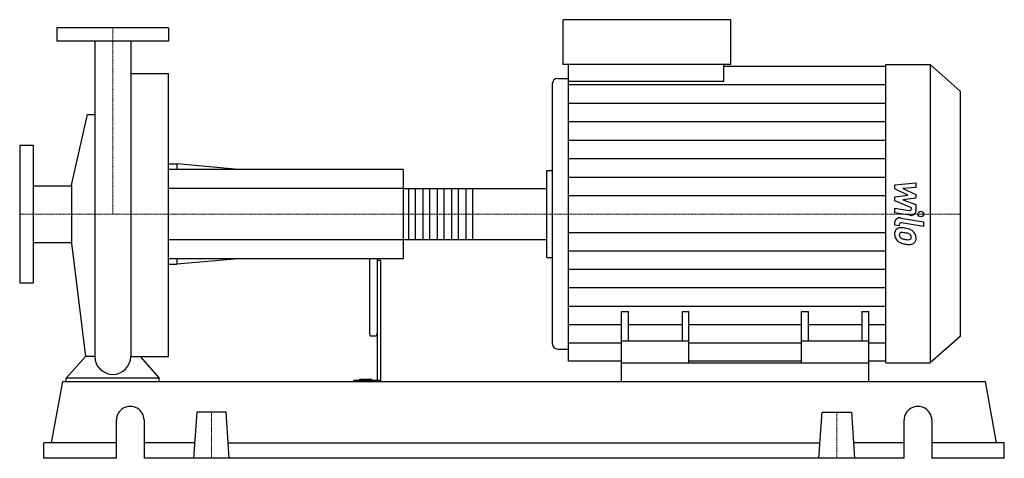
# Model space of a CAD drawing. Extents: x -125 to 1198, y 0 to 589.
import ezdxf

# ---------------------------------------------------------------- set-up
doc = ezdxf.new("R2010")
doc.units = 0
doc.linetypes.add('DASHDOT', pattern=[1, 0.5, -0.25, 0, -0.25])
doc.layers.get('0').update_dxf_attribs({"color": 124})
doc.layers.add('CP_AXIS', color=143, linetype='DASHDOT', lineweight=18)
doc.layers.add('CP_DETAL', color=33, linetype='Continuous')

msp = doc.modelspace()

# ---------------------------------------------------------------- linework, layer by layer
at = {"extrusion": (0, 1, 0)}
for p, q in [((604.8, 529), (604.8, 589)), ((830.1, 589), (604.8, 589)), ((830.1, 529), (830.1, 589)), ((75, 578), (-75, 578)), ((-75, 578), (-75, 560)), ((75, 578), (75, 560)), ((75, 560), (-75, 560)), ((830.1, 529), (604.8, 529)), ((612.1, 506.2), (612.1, 529)), ((820.9, 506.2), (820.9, 529)), ((1038.2, 529), (1098.1, 529)), ((1098.1, 529), (1098.1, 128)), ((1138, 493.2), (1098.1, 529)), ((24.2, 516.8), (75, 516.8)), ((820.9, 526.7), (1038.2, 526.7)), ((590.3, 502.7), (590.3, 154.2)), ((597.6, 510.2), (612.1, 510.2)), ((820.9, 506.2), (612.1, 506.2)), ((1138, 493.2), (1138, 163.6)), ((-55.5, 366.9), (-34.1, 461.6)), ((-125, 420.5), (-125, 235.5)), ((-125, 420.5), (-107, 420.5)), ((-107, 420.5), (-107, 235.5)), ((75, 395.5), (86, 395.5)), ((390, 388), (75, 388)), ((86, 395.5), (86, 388)), ((168.9, 388), (86, 395.5)), ((390, 388), (390, 268)), ((583, 386.7), (590.3, 386.7)), ((-107, 366.1), (-55.5, 366.1)), ((-55.5, 366.9), (-55.5, 289.1)), ((390, 362.1), (581.7, 362.1)), ((583, 294.8), (583, 361.2)), ((390, 293.9), (581.7, 293.9)), ((-107, 289.9), (-55.5, 289.9)), ((-55.5, 289.1), (-36.7, 136.8)), ((390, 268), (75, 268)), ((86, 268), (86, 260.5)), ((168.9, 268), (86, 260.5)), ((345, 268), (345, 167.8)), ((355, 268), (355, 104.3)), ((355, 266), (360, 266)), ((360, 103), (360, 266)), ((583, 269.6), (590.3, 269.6)), ((75, 260.5), (86, 260.5)), ((-125, 235.5), (-107, 235.5)), ((683.5, 128), (683.5, 197.3)), ((683.5, 197.3), (692.7, 197.3)), ((692.7, 157.2), (692.7, 197.3)), ((764.7, 197.3), (764.7, 157.2)), ((764.7, 197.3), (773.9, 197.3)), ((773.9, 128), (773.9, 197.3)), ((925.1, 128), (925.1, 197.3)), ((925.1, 197.3), (934.3, 197.3)), ((934.3, 157.2), (934.3, 197.3)), ((1006.3, 197.3), (1006.3, 157.2)), ((1006.3, 197.3), (1015.5, 197.3)), ((1015.5, 128), (1015.5, 197.3)), ((346, 164.3), (354, 164.3)), ((1138, 163.6), (1098.1, 128)), ((597.6, 146.7), (612.1, 146.7)), ((773.9, 157.2), (683.5, 157.2)), ((1015.5, 157.2), (925.1, 157.2)), ((683.5, 130.3), (612.1, 130.3)), ((683.5, 103), (683.5, 128)), ((683.5, 128), (1015.5, 128)), ((925.1, 130.3), (773.9, 130.3)), ((1038.2, 130.3), (1015.5, 130.3)), ((1015.5, 103), (1015.5, 128)), ((1038.2, 128), (1098.1, 128)), ((-62.5, 103), (-62.5, 107.7)), ((62.5, 107.7), (-62.5, 107.7)), ((62.5, 103), (62.5, 107.7)), ((331.2, 104.3), (331.2, 105.8)), ((348, 105.8), (331.2, 105.8)), ((340, 104.3), (340, 105.8)), ((348, 104.3), (348, 105.8)), ((-82.2, 20.6), (-67.2, 103)), ((-67.2, 103), (1172.2, 103)), ((323.4, 104.3), (323.4, 103)), ((360, 104.3), (323.4, 104.3)), ((1187.2, 20.6), (1172.2, 103)), ((112.8, 61.8), (108.5, 0)), ((152.2, 61.8), (112.8, 61.8)), ((156.5, 0), (152.2, 61.8)), ((948.5, 0), (952.8, 61.8)), ((952.8, 61.8), (992.2, 61.8)), ((992.2, 61.8), (996.5, 0)), ((4.9, 0), (4.9, 51.5)), ((42, 51.5), (42, 0)), ((1063, 0), (1063, 51.5)), ((1100.1, 51.5), (1100.1, 0)), ((4.9, 20.6), (-92.5, 20.6)), ((-92.5, 0), (-92.5, 20.6)), ((109.9, 20.6), (42, 20.6)), ((155.1, 20.6), (949.9, 20.6)), ((1063, 20.6), (995.1, 20.6)), ((1197.5, 20.6), (1100.1, 20.6)), ((1197.5, 0), (1197.5, 20.6)), ((4.9, 0), (-92.5, 0)), ((1063, 0), (42, 0)), ((1197.5, 0), (1100.1, 0))]:
    msp.add_line(p, q, dxfattribs=at)
for p, q in [((-24.1, 560), (-24.1, 136.8)), ((24.2, 560), (24.2, 136.8)), ((1038.2, 128), (1038.2, 529)), ((75, 136.8), (75, 516.8)), ((612.1, 130.3), (612.1, 506.2)), ((-34.1, 461.6), (-24.1, 461.6)), ((583, 269.6), (583, 386.7)), ((-36.7, 136.8), (-62.5, 107.7)), ((-24.1, 136.8), (-36.7, 136.8)), ((24.2, 136.8), (36.7, 136.8)), ((36.7, 136.8), (62.5, 107.7)), ((36.7, 136.8), (75, 136.8)), ((-62.5, 103), (62.5, 103)), ((683.5, 103), (1015.5, 103))]:
    msp.add_line(p, q)
for start, end in [(180, 270), (270, 0)]:
    msp.add_arc((0, 136.8), 24.1, start, end)
for centre, major_axis, ratio, start_param, end_param in [((597.6, 502.7), (0, 7.53), 0.967391, 0, 1.570796), ((581.7, 361.2), (-1.29, 0), 0.75827, -3.141593, -1.570796), ((581.7, 294.8), (-1.29, 0), 0.75827, 1.570796, 3.141593), ((346, 167.8), (0, 3.5), 0.285975, 1.570796, 3.141593), ((354, 167.8), (0, 3.5), 0.285975, 3.141593, 4.712389), ((597.6, 154.2), (0, 7.49), 0.972228, 1.570796, 3.141593), ((23.5, 51.5), (-18.6, 0), 0.970149, -3.141593, 0), ((1081.5, 51.5), (-18.6, 0), 0.970149, -3.141593, 0)]:
    msp.add_ellipse(centre, major_axis=major_axis, ratio=ratio, start_param=start_param, end_param=end_param)
at = {"layer": 'CP_AXIS'}
for p, q in [((0, 578), (0, 328)), ((-125, 328), (583, 328)), ((1138, 328), (583, 328)), ((132.5, 61.8), (132.5, 0)), ((972.5, 61.8), (972.5, 0))]:
    msp.add_line(p, q, dxfattribs=at)
at = {"layer": 'CP_DETAL'}
for p, q in [((612.1, 501.8), (1038.2, 501.8)), ((612.1, 477), (1038.2, 477)), ((612.1, 452.2), (1038.2, 452.2)), ((612.1, 427.3), (1038.2, 427.3)), ((612.1, 402.5), (1038.2, 402.5)), ((612.1, 377.7), (1038.2, 377.7)), ((483.3, 362.1), (483.3, 293.9)), ((1050.4, 367.3), (1078.7, 370)), ((1050.4, 361.8), (1050.4, 367.3)), ((1068.1, 353.4), (1050.4, 361.8)), ((1078.7, 363.5), (1061.2, 362.4)), ((1061.2, 362.4), (1078.7, 354.2)), ((1078.7, 370), (1078.7, 363.5)), ((612.1, 352.8), (1038.2, 352.8)), ((1050.4, 351.1), (1068.1, 353.4)), ((1050.4, 345.6), (1050.4, 351.1)), ((1072.7, 336.5), (1050.4, 345.6)), ((1078.7, 349.2), (1061.2, 347.1)), ((1061.2, 347.1), (1078.7, 340.7)), ((1078.7, 354.2), (1078.7, 349.2)), ((1050.3, 336.1), (1069.7, 332.8)), ((1050.3, 329.8), (1050.3, 336.1)), ((1072.7, 335), (1072.7, 336.5)), ((1078.7, 340.7), (1078.7, 332.2)), ((1070.7, 326.3), (1050.3, 329.8)), ((1058.4, 322.7), (1089.1, 317.4)), ((1089.1, 317.4), (1089.1, 311.1)), ((1050.4, 313.2), (1050.4, 316.9)), ((1056.3, 312.1), (1050.4, 313.2)), ((1056.3, 314.1), (1056.3, 312.1)), ((1089.1, 311.1), (1059.3, 316.3)), ((612.1, 303.3), (1038.2, 303.3)), ((612.1, 278.6), (1038.2, 278.6)), ((612.1, 253.9), (1038.2, 253.9)), ((612.1, 229.2), (1038.2, 229.2)), ((612.1, 204.4), (1038.2, 204.4)), ((612.1, 179.7), (683.5, 179.7)), ((692.7, 179.7), (764.7, 179.7)), ((773.9, 179.7), (925.1, 179.7)), ((934.3, 179.7), (1006.3, 179.7)), ((1015.5, 179.7), (1038.2, 179.7)), ((612.1, 155), (683.5, 155)), ((773.9, 155), (925.1, 155)), ((1015.5, 155), (1038.2, 155))]:
    msp.add_line(p, q, dxfattribs=at)
at = {"layer": 'CP_DETAL', "extrusion": (0, 1, 0)}
for p, q in [((390, 362.1), (75, 362.1)), ((397.7, 293.9), (397.7, 362.1)), ((406.1, 362.1), (406.1, 293.9)), ((417, 293.9), (417, 362.1)), ((425.4, 362.1), (425.4, 293.9)), ((436.3, 293.9), (436.3, 362.1)), ((444.7, 362.1), (444.7, 293.9)), ((455.6, 293.9), (455.6, 362.1)), ((464, 362.1), (464, 293.9)), ((474.9, 293.9), (474.9, 362.1)), ((75, 293.9), (390, 293.9))]:
    msp.add_line(p, q, dxfattribs=at)
at = {"layer": 'CP_DETAL'}
msp.add_circle((1085.3, 328), 3.76, dxfattribs=at)
for centre, major_axis, ratio, start_param, end_param in [((1070.2, 335), (-2.52, 0), 0.897145, 1.381048, 3.142223), ((1072, 332.2), (-6.71, 0), 0.89585, 1.381363, 3.143507), ((1057.1, 316.9), (-6.71, 0), 0.892681, -1.76271, 0), ((1059.5, 301.5), (-9.5, 0), 0.892681, -0.888066, 0.07402), ((1058.8, 301.8), (-8.8, 0), 0.892681, -1.685238, -0.928686), ((1058.9, 314.1), (-2.52, 0), 0.892681, -1.76271, 0), ((1057.7, 279.6), (-33.6, 0), 0.892681, -1.774419, -1.631431), ((1060.7, 287.2), (-24.8, 0), 0.892681, -2.040088, -1.726581), ((1065.5, 296.6), (-13.2, 0), 0.892681, -2.434846, -2.079303), ((1064.9, 296), (-14.1, 0), 0.892681, 3.129876, 3.86064), ((1064.5, 300.8), (-14.4, 0), 0.892681, -0.005694, 0.709284), ((1064.1, 300.6), (-14, 0), 0.892681, 0.715624, 1.292562), ((1059.9, 300), (-3.57, 0), 0.892681, -0.868231, 0.082654), ((1068.9, 300.6), (-12.5, 0), 0.892681, 0.073034, 0.213456), ((1061.6, 299.6), (-5.2, 0), 0.892681, 0.300846, 0.702989), ((1060.2, 299.3), (-4.43, 0), 0.892681, -1.69184, -0.948198), ((1062.5, 300.4), (-6.39, 0), 0.892681, 0.717995, 1.131256), ((1068.2, 312.6), (-21.3, 0), 0.892681, 1.161172, 1.397368), ((1059.4, 281.4), (-24.4, 0), 0.892681, -1.782835, -1.626096), ((1057.3, 269), (-38.5, 0), 0.892681, -1.832413, -1.759526), ((1069.5, 317.6), (-27, 0), 0.892681, 1.385374, 1.544257), ((1065.8, 295.5), (-7.61, 0), 0.892681, -2.402926, -1.770731), ((1068.9, 297.3), (-4.23, 0), 0.892681, 1.544189, 2.197946), ((1067.4, 297.1), (-5.2, 0), 0.892681, 3.118806, 3.850139), ((1069.4, 296.4), (-3.12, 0), 0.892681, 2.249588, 2.768489), ((1067.9, 296.9), (-4.75, 0), 0.892681, 2.781426, 3.163991), ((1069.3, 295.3), (-9.75, 0), 0.892681, 2.266529, 3.207701), ((1072.4, 324.1), (-41.6, 0), 0.892681, 1.275196, 1.381612), ((1070.6, 312.5), (-28.5, 0), 0.892681, 1.357597, 1.549131), ((1070.4, 294.7), (-8.58, 0), 0.892681, 1.522233, 2.215131)]:
    msp.add_ellipse(centre, major_axis=major_axis, ratio=ratio, start_param=start_param, end_param=end_param, dxfattribs=at)

doc.saveas('drawing.dxf')
